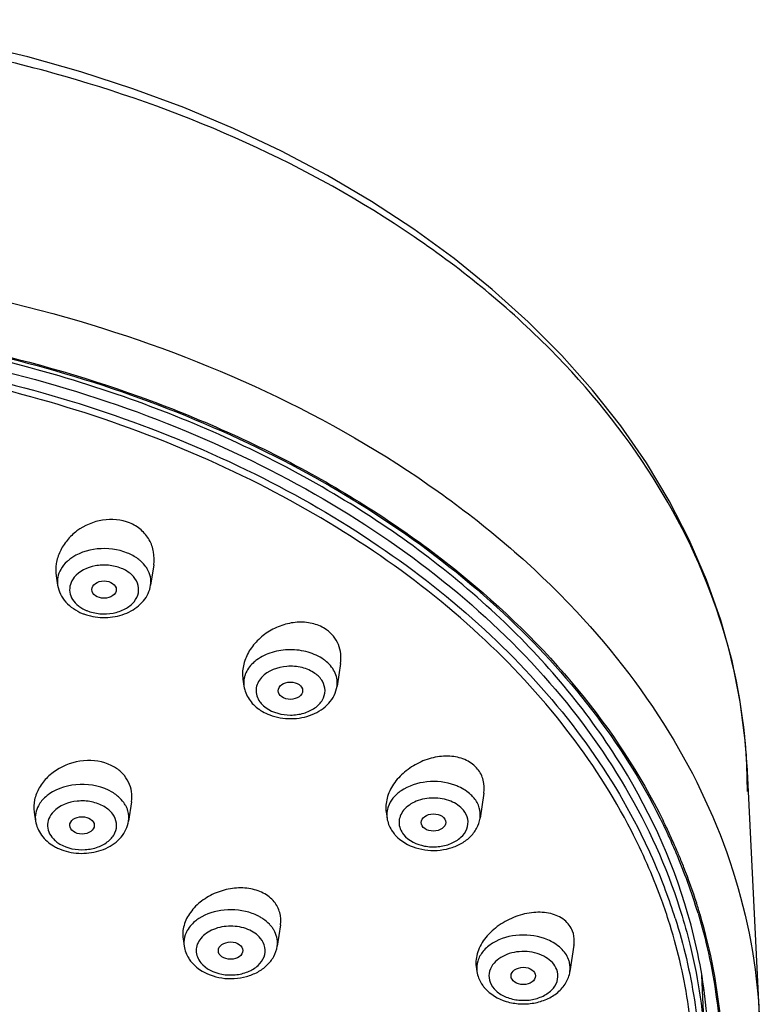
# Model space of a CAD drawing. Units: millimetres. Extents: x 72 to 8980, y -1552 to 626.
# Drawn here: x 7610 to 7640, y -210 to -170 of the extents above; entities that cross this region are included whole.
import ezdxf

# ---------------------------------------------------------------- set-up
doc = ezdxf.new("R2010")
doc.units = ezdxf.units.MM
doc.header["$MEASUREMENT"] = 0

msp = doc.modelspace()

# ---------------------------------------------------------------- linework, layer by layer
at = {"color": 7, "linetype": 'Continuous'}
for p, q in [((7615.858, -191.787), (7615.735, -192.608)), ((7611.914, -192.233), (7611.97, -192.608)), ((7623.418, -195.777), (7623.28, -196.701)), ((7619.47, -196.406), (7619.514, -196.701)), ((7639.871, -199.861), (7640.374, -210.032)), ((7639.898, -200.96), (7639.872, -199.868)), ((7629.221, -201.026), (7629.07, -202.036)), ((7614.959, -201.376), (7614.842, -202.154)), ((7611.022, -201.79), (7611.077, -202.154)), ((7625.269, -201.801), (7625.304, -202.036)), ((7620.987, -206.362), (7620.858, -207.224)), ((7617.047, -206.92), (7617.092, -207.224)), ((7632.869, -207.179), (7632.709, -208.249)), ((7628.912, -208.043), (7628.943, -208.249)), ((7638.031, -208.392), (7638.174, -211.28)), ((7630.341, -208.516), (7630.336, -208.499))]:
    msp.add_line(p, q, dxfattribs=at)
msp.add_lwpolyline([(7639.871, -199.854), (7639.813, -199.005), (7639.605, -197.333), (7639.274, -195.673), (7638.819, -194.023), (7638.241, -192.387), (7637.541, -190.774), (7636.726, -189.194), (7635.801, -187.657), (7634.769, -186.164), (7633.628, -184.714), (7632.379, -183.307), (7631.023, -181.946), (7629.566, -180.634), (7628.018, -179.381), (7626.388, -178.193), (7624.681, -177.075), (7622.894, -176.024), (7621.028, -175.038), (7619.086, -174.121), (7617.079, -173.278), (7615.02, -172.514), (7612.914, -171.829), (7610.761, -171.225), (7608.569, -170.702)], dxfattribs=at)
for centre, radius, start, end in [((7613.739, -192.204), 1.55, 243.1583, 247.8141), ((7613.779, -191.752), 2.156, 247.8101, 251.5322), ((7613.819, -191.632), 2.282, 251.5404, 256.7053), ((7621.784, -196.963), 1.651, 49.4411, 54.77), ((7621.183, -196.127), 1.84, 234.7705, 239.8053), ((7627.306, -202.761), 2.188, 65.5842, 69.9999), ((7613.745, -202.067), 1.117, 23.7817, 30.6919), ((7626.25, -201.895), 0.957, 183.8631, 188.5015), ((7613.621, -213.62), 24.54, 23.4037, 27.1585), ((7613.987, -213.259), 25.093, 25.1127, 26.3051), ((7614.08, -213.199), 24.918, 24.8925, 25.8242), ((7626.767, -201.707), 1.519, 219.2673, 224.8775), ((7614.237, -213.126), 24.744, 24.6669, 24.8917), ((7614.4, -213.066), 24.637, 22.9615, 25.1154), ((7614.456, -213.026), 24.503, 22.9092, 24.6693), ((7612.805, -201.478), 1.959, 239.3577, 244.6747), ((7614.724, -212.912), 24.212, 22.1615, 22.9071), ((7614.684, -212.944), 24.329, 22.6951, 22.9573), ((7614.848, -212.876), 24.151, 21.4728, 22.6963), ((7614.679, -213.159), 23.385, 17.6042, 23.3959), ((7614.946, -212.822), 23.973, 20.7465, 22.1625), ((7615.351, -212.682), 23.612, 17.7565, 21.4812), ((7615.392, -212.655), 23.496, 17.5339, 20.752), ((7615.767, -212.534), 23.102, 16.7213, 17.5266), ((7615.818, -212.528), 23.12, 16.4879, 17.7469), ((7619.244, -207.655), 1.858, 56.0392, 60.9658), ((7616.563, -212.32), 22.347, 4.9416, 16.5192), ((7619.642, -207.209), 1.256, 32.8777, 39.271), ((7619.725, -207.156), 1.158, 26.1488, 32.8776), ((7618.039, -207.082), 0.957, 183.8631, 188.5015), ((7618.555, -206.894), 1.519, 219.2673, 224.8775), ((7629.897, -208.107), 0.964, 185.7985, 188.5056), ((7630.167, -208.065), 1.238, 188.5677, 200.7854), ((7616.82, -207.644), 21.307, 356.1745, 357.0115)]:
    msp.add_arc(centre, radius, start, end, dxfattribs=at)
for centre, major_axis, ratio in [((7613.85, -192.786), (0.494, 0.003), 0.709048), ((7621.393, -196.879), (0.495, 0.004), 0.707074), ((7612.957, -202.332), (0.496, 0.002), 0.70748), ((7627.182, -202.214), (0.496, 0.003), 0.705122), ((7618.972, -207.401), (0.496, 0.002), 0.705996), ((7630.821, -208.425), (0.496, 0.002), 0.703706)]:
    msp.add_ellipse(centre, major_axis=major_axis, ratio=ratio, dxfattribs=at)
for points, knots in [([(7639.871, -199.86), (7639.773, -197.857), (7638.994, -193.77), (7636.225, -188.021), (7631.962, -182.784), (7624.343, -176.559), (7614.684, -172.31), (7604.1, -170.109), (7598.479, -169.717), (7595.638, -169.717)], [0, 0, 0, 0, 0.102865, 0.21038, 0.324064, 0.446365, 0.712259, 0.854299, 1, 1, 1, 1]), ([(7563.901, -188.815), (7568.277, -185.705), (7578.652, -180.992), (7595.638, -178.704), (7612.623, -180.992), (7622.998, -185.705), (7627.374, -188.815)], [0, 0, 0, 0, 0.240669, 0.5, 0.759331, 1, 1, 1, 1]), ([(7595.636, -181.639), (7597.333, -181.639), (7603.986, -181.914), (7610.606, -183.29), (7615.274, -184.971)], [0, 0, 0, 0, 0.254768, 1, 1, 1, 1]), ([(7595.638, -181.688), (7600.061, -181.688), (7608.736, -182.622), (7620.667, -186.753), (7630.39, -193.265), (7634.997, -199.22), (7636.509, -202.345)], [0, 0, 0, 0, 0.276788, 0.540847, 0.782771, 1, 1, 1, 1]), ([(7615.204, -185.179), (7613.68, -184.625), (7607.338, -182.656), (7600.652, -181.834), (7595.638, -181.834)], [0, 0, 0, 0, 0.244341, 1, 1, 1, 1]), ([(7595.638, -182.234), (7600.4, -182.234), (7607.509, -183.071), (7616.368, -185.881), (7622.364, -188.723), (7627.607, -192.244), (7631.948, -196.352), (7635.256, -200.938), (7636.732, -204.304), (7637.248, -206.001)], [0, 0, 0, 0, 0.280234, 0.415732, 0.545789, 0.66931, 0.785823, 0.895649, 1, 1, 1, 1]), ([(7595.638, -182.68), (7599.912, -182.68), (7608.296, -183.569), (7618.132, -186.917), (7624.945, -190.846), (7629.287, -194.249), (7632.855, -198.088), (7634.703, -200.952), (7635.455, -202.419)], [0, 0, 0, 0, 0.27573, 0.539137, 0.663411, 0.781618, 0.893649, 1, 1, 1, 1]), ([(7635.198, -202.556), (7634.449, -201.099), (7632.61, -198.256), (7629.063, -194.446), (7624.748, -191.068), (7617.979, -187.168), (7608.21, -183.845), (7599.883, -182.963), (7595.638, -182.963)], [0, 0, 0, 0, 0.106367, 0.218413, 0.33663, 0.460908, 0.724301, 1, 1, 1, 1]), ([(7637.486, -205.921), (7636.84, -203.678), (7634.749, -199.214), (7629.761, -193.416), (7623.117, -188.565), (7617.954, -186.177), (7615.204, -185.179)], [0, 0, 0, 0, 0.222323, 0.461743, 0.721343, 1, 1, 1, 1]), ([(7615.274, -184.971), (7617.667, -185.833), (7622.207, -187.852), (7628.24, -191.839), (7633.119, -196.578), (7635.548, -200.25), (7636.482, -202.138)], [0, 0, 0, 0, 0.273377, 0.531649, 0.773512, 1, 1, 1, 1]), ([(7627.374, -188.815), (7629.276, -190.167), (7632.748, -193.108), (7636.852, -198.316), (7639.525, -204.01), (7640.275, -208.043), (7640.373, -210.026)], [0, 0, 0, 0, 0.272425, 0.52756, 0.768245, 1, 1, 1, 1]), ([(7614.882, -190.087), (7614.544, -189.949), (7613.762, -189.882), (7612.88, -190.265), (7612.339, -190.775), (7612.049, -191.23), (7611.893, -191.726), (7611.889, -192.069), (7611.914, -192.233)], [0, 0, 0, 0, 0.253874, 0.514941, 0.642824, 0.766253, 0.884975, 1, 1, 1, 1]), ([(7615.858, -191.785), (7615.884, -191.613), (7615.883, -191.26), (7615.706, -190.76), (7615.363, -190.343), (7615.051, -190.156), (7614.882, -190.087)], [0, 0, 0, 0, 0.247466, 0.492111, 0.740941, 1, 1, 1, 1]), ([(7614.799, -191.307), (7614.416, -191.151), (7613.582, -191.047), (7612.775, -191.319), (7612.462, -191.558)], [0, 0, 0, 0, 0.512344, 1, 1, 1, 1]), ([(7615.341, -191.639), (7615.303, -191.605), (7615.138, -191.471), (7614.949, -191.368), (7614.799, -191.307)], [0, 0, 0, 0, 0.239158, 1, 1, 1, 1]), ([(7612.462, -191.558), (7612.424, -191.587), (7612.282, -191.706), (7612.162, -191.851), (7612.095, -191.969)], [0, 0, 0, 0, 0.262773, 1, 1, 1, 1]), ([(7615.6, -191.952), (7615.584, -191.924), (7615.51, -191.81), (7615.417, -191.708), (7615.341, -191.639)], [0, 0, 0, 0, 0.241731, 1, 1, 1, 1]), ([(7612.095, -191.969), (7612.04, -192.066), (7611.959, -192.276), (7611.954, -192.501), (7611.97, -192.608)], [0, 0, 0, 0, 0.507928, 1, 1, 1, 1]), ([(7614.551, -191.927), (7614.387, -191.86), (7614.031, -191.779), (7613.351, -191.807), (7612.846, -192.04), (7612.643, -192.289)], [0, 0, 0, 0, 0.26017, 0.526995, 1, 1, 1, 1]), ([(7613.154, -193.638), (7613.482, -193.773), (7614.046, -193.819), (7614.698, -193.6), (7615.074, -193.314), (7615.275, -192.926), (7615.232, -192.501), (7614.965, -192.144), (7614.7, -191.988), (7614.551, -191.927)], [0, 0, 0, 0, 0.284747, 0.42323, 0.546714, 0.654998, 0.758311, 0.871016, 1, 1, 1, 1]), ([(7615.735, -192.608), (7615.752, -192.498), (7615.745, -192.266), (7615.659, -192.051), (7615.6, -191.952)], [0, 0, 0, 0, 0.491458, 1, 1, 1, 1]), ([(7612.643, -192.289), (7612.573, -192.374), (7612.465, -192.565), (7612.439, -192.895), (7612.565, -193.208), (7612.724, -193.374), (7612.817, -193.446)], [0, 0, 0, 0, 0.250714, 0.487064, 0.730983, 1, 1, 1, 1]), ([(7611.97, -192.608), (7611.988, -192.733), (7612.067, -192.981), (7612.367, -193.418), (7612.716, -193.646), (7612.965, -193.748)], [0, 0, 0, 0, 0.241466, 0.487185, 1, 1, 1, 1]), ([(7613.294, -193.852), (7613.555, -193.914), (7614.097, -193.948), (7614.862, -193.746), (7615.481, -193.297), (7615.701, -192.839), (7615.735, -192.608)], [0, 0, 0, 0, 0.265195, 0.525231, 0.769053, 1, 1, 1, 1]), ([(7612.817, -193.446), (7612.834, -193.459), (7612.904, -193.511), (7612.98, -193.556), (7613.039, -193.586)], [0, 0, 0, 0, 0.243804, 1, 1, 1, 1]), ([(7622.854, -194.412), (7622.7, -194.303), (7622.336, -194.139), (7621.733, -194.078), (7621.114, -194.187), (7620.535, -194.448), (7620.041, -194.834), (7619.673, -195.314), (7619.461, -195.853), (7619.444, -196.231), (7619.471, -196.409)], [0, 0, 0, 0, 0.118854, 0.245108, 0.376653, 0.509845, 0.640999, 0.767161, 0.886698, 1, 1, 1, 1]), ([(7623.419, -195.773), (7623.457, -195.52), (7623.408, -194.981), (7623.062, -194.56), (7622.854, -194.412)], [0, 0, 0, 0, 0.500579, 1, 1, 1, 1]), ([(7622.736, -195.614), (7622.549, -195.482), (7622.105, -195.282), (7621.38, -195.188), (7620.657, -195.291), (7620.218, -195.497), (7620.034, -195.632)], [0, 0, 0, 0, 0.241158, 0.500848, 0.760091, 1, 1, 1, 1]), ([(7620.034, -195.632), (7619.98, -195.671), (7619.787, -195.83), (7619.633, -196.043), (7619.568, -196.214)], [0, 0, 0, 0, 0.267886, 1, 1, 1, 1]), ([(7622.385, -196.178), (7622.23, -196.068), (7621.854, -195.911), (7621.088, -195.847), (7620.477, -196.065), (7620.225, -196.339)], [0, 0, 0, 0, 0.247972, 0.514764, 1, 1, 1, 1]), ([(7623.28, -196.701), (7623.306, -196.526), (7623.251, -196.135), (7623.005, -195.835), (7622.857, -195.708)], [0, 0, 0, 0, 0.475856, 1, 1, 1, 1]), ([(7619.568, -196.214), (7619.554, -196.253), (7619.504, -196.41), (7619.496, -196.58), (7619.514, -196.701)], [0, 0, 0, 0, 0.254662, 1, 1, 1, 1]), ([(7620.225, -196.339), (7620.162, -196.408), (7620.056, -196.56), (7619.985, -196.824), (7620.017, -197.093), (7620.101, -197.254), (7620.154, -197.328)], [0, 0, 0, 0, 0.261442, 0.505558, 0.746537, 1, 1, 1, 1]), ([(7620.409, -197.575), (7620.69, -197.773), (7621.238, -197.912), (7621.925, -197.817), (7622.384, -197.611), (7622.709, -197.288), (7622.834, -196.877), (7622.71, -196.465), (7622.505, -196.263), (7622.385, -196.178)], [0, 0, 0, 0, 0.275384, 0.41983, 0.553943, 0.671909, 0.776976, 0.882026, 1, 1, 1, 1]), ([(7619.514, -196.701), (7619.542, -196.885), (7619.688, -197.248), (7619.964, -197.519), (7620.121, -197.63)], [0, 0, 0, 0, 0.491033, 1, 1, 1, 1]), ([(7620.557, -197.86), (7620.828, -197.963), (7621.416, -198.061), (7622.271, -197.908), (7622.876, -197.519), (7623.181, -197.078), (7623.261, -196.828), (7623.28, -196.701)], [0, 0, 0, 0, 0.261589, 0.522766, 0.767593, 0.884809, 1, 1, 1, 1]), ([(7620.154, -197.328), (7620.171, -197.351), (7620.245, -197.444), (7620.336, -197.523), (7620.409, -197.575)], [0, 0, 0, 0, 0.240613, 1, 1, 1, 1]), ([(7628.97, -200.049), (7628.851, -199.903), (7628.522, -199.656), (7627.911, -199.503), (7627.244, -199.546), (7626.588, -199.769), (7626.005, -200.144), (7625.551, -200.636), (7625.275, -201.203), (7625.241, -201.614), (7625.269, -201.802)], [0, 0, 0, 0, 0.111229, 0.232405, 0.363133, 0.499218, 0.635246, 0.766069, 0.887886, 1, 1, 1, 1]), ([(7614.266, -199.972), (7613.944, -199.781), (7613.144, -199.611), (7612.183, -199.891), (7611.556, -200.354), (7611.208, -200.79), (7611.012, -201.281), (7610.998, -201.628), (7611.022, -201.791)], [0, 0, 0, 0, 0.252165, 0.518752, 0.648906, 0.772558, 0.88902, 1, 1, 1, 1]), ([(7614.959, -201.374), (7614.979, -201.239), (7614.981, -200.963), (7614.858, -200.567), (7614.615, -200.221), (7614.39, -200.045), (7614.266, -199.972)], [0, 0, 0, 0, 0.246697, 0.490703, 0.73971, 1, 1, 1, 1]), ([(7629.221, -201.022), (7629.247, -200.85), (7629.237, -200.497), (7629.077, -200.18), (7628.97, -200.049)], [0, 0, 0, 0, 0.50771, 1, 1, 1, 1]), ([(7614.177, -200.988), (7613.793, -200.761), (7612.882, -200.564), (7611.978, -200.814), (7611.62, -201.067)], [0, 0, 0, 0, 0.503951, 1, 1, 1, 1]), ([(7628.054, -200.706), (7627.694, -200.574), (7626.922, -200.489), (7626.175, -200.726), (7625.872, -200.932)], [0, 0, 0, 0, 0.511098, 1, 1, 1, 1]), ([(7628.826, -201.226), (7628.788, -201.179), (7628.612, -200.992), (7628.389, -200.851), (7628.21, -200.769)], [0, 0, 0, 0, 0.235464, 1, 1, 1, 1]), ([(7611.62, -201.067), (7611.574, -201.1), (7611.407, -201.231), (7611.265, -201.398), (7611.191, -201.536)], [0, 0, 0, 0, 0.264777, 1, 1, 1, 1]), ([(7614.429, -201.169), (7614.41, -201.153), (7614.33, -201.087), (7614.244, -201.028), (7614.177, -200.988)], [0, 0, 0, 0, 0.244517, 1, 1, 1, 1]), ([(7614.706, -201.496), (7614.688, -201.467), (7614.61, -201.347), (7614.511, -201.241), (7614.429, -201.169)], [0, 0, 0, 0, 0.241125, 1, 1, 1, 1]), ([(7625.872, -200.932), (7625.75, -201.016), (7625.535, -201.204), (7625.39, -201.453), (7625.347, -201.58)], [0, 0, 0, 0, 0.523964, 1, 1, 1, 1]), ([(7628.397, -201.718), (7628.265, -201.556), (7627.872, -201.301), (7627.186, -201.183), (7626.499, -201.301), (7626.108, -201.557), (7625.976, -201.719)], [0, 0, 0, 0, 0.234217, 0.50008, 0.765909, 1, 1, 1, 1]), ([(7629.07, -202.036), (7629.09, -201.898), (7629.067, -201.599), (7628.92, -201.341), (7628.826, -201.226)], [0, 0, 0, 0, 0.485208, 1, 1, 1, 1]), ([(7611.191, -201.536), (7611.139, -201.631), (7611.065, -201.834), (7611.061, -202.051), (7611.077, -202.154)], [0, 0, 0, 0, 0.50725, 1, 1, 1, 1]), ([(7613.857, -201.573), (7613.7, -201.48), (7613.337, -201.35), (7612.61, -201.313), (7612.044, -201.523), (7611.801, -201.777)], [0, 0, 0, 0, 0.251168, 0.517064, 1, 1, 1, 1]), ([(7612.061, -203.086), (7612.361, -203.264), (7612.917, -203.371), (7613.598, -203.235), (7614.032, -203.002), (7614.32, -202.656), (7614.39, -202.234), (7614.214, -201.837), (7613.988, -201.65), (7613.857, -201.573)], [0, 0, 0, 0, 0.279476, 0.422413, 0.553171, 0.667584, 0.771302, 0.878354, 1, 1, 1, 1]), ([(7614.842, -202.154), (7614.862, -202.02), (7614.849, -201.83), (7614.786, -201.659), (7614.767, -201.616)], [0, 0, 0, 0, 0.743952, 1, 1, 1, 1]), ([(7625.347, -201.58), (7625.336, -201.611), (7625.3, -201.734), (7625.289, -201.864), (7625.295, -201.959)], [0, 0, 0, 0, 0.253758, 1, 1, 1, 1]), ([(7611.801, -201.777), (7611.724, -201.858), (7611.598, -202.041), (7611.539, -202.367), (7611.631, -202.687), (7611.774, -202.862), (7611.859, -202.938)], [0, 0, 0, 0, 0.25707, 0.495608, 0.73665, 1, 1, 1, 1]), ([(7625.304, -202.036), (7625.329, -202.208), (7625.416, -202.434), (7625.553, -202.622), (7625.59, -202.668)], [0, 0, 0, 0, 0.745748, 1, 1, 1, 1]), ([(7625.976, -201.719), (7625.918, -201.79), (7625.824, -201.946), (7625.773, -202.212), (7625.824, -202.479), (7625.919, -202.634), (7625.977, -202.706)], [0, 0, 0, 0, 0.257413, 0.499896, 0.742553, 1, 1, 1, 1]), ([(7625.927, -202.976), (7626.192, -203.159), (7626.834, -203.389), (7627.673, -203.339), (7628.282, -203.099), (7628.667, -202.826), (7628.95, -202.467), (7629.048, -202.181), (7629.07, -202.036)], [0, 0, 0, 0, 0.254179, 0.517085, 0.64476, 0.767114, 0.884881, 1, 1, 1, 1]), ([(7625.977, -202.706), (7626.18, -202.955), (7626.685, -203.188), (7627.365, -203.215), (7627.88, -203.098), (7628.299, -202.85), (7628.567, -202.493), (7628.61, -202.069), (7628.482, -201.822), (7628.397, -201.718)], [0, 0, 0, 0, 0.258372, 0.404153, 0.546269, 0.67537, 0.788204, 0.891603, 1, 1, 1, 1]), ([(7611.077, -202.154), (7611.107, -202.36), (7611.286, -202.768), (7611.62, -203.052), (7611.807, -203.163)], [0, 0, 0, 0, 0.488897, 1, 1, 1, 1]), ([(7612.315, -203.377), (7612.58, -203.451), (7613.136, -203.502), (7613.929, -203.315), (7614.477, -202.929), (7614.752, -202.509), (7614.825, -202.273), (7614.842, -202.154)], [0, 0, 0, 0, 0.263799, 0.523817, 0.76753, 0.884627, 1, 1, 1, 1]), ([(7636.7, -206.175), (7636.601, -205.867), (7636.177, -204.631), (7635.648, -203.431), (7635.198, -202.556)], [0, 0, 0, 0, 0.247229, 1, 1, 1, 1]), ([(7611.859, -202.938), (7611.874, -202.952), (7611.938, -203.006), (7612.007, -203.054), (7612.061, -203.086)], [0, 0, 0, 0, 0.244012, 1, 1, 1, 1]), ([(7620.736, -205.424), (7620.618, -205.279), (7620.296, -205.031), (7619.698, -204.853), (7619.035, -204.856), (7618.377, -205.034), (7617.79, -205.365), (7617.332, -205.818), (7617.054, -206.352), (7617.02, -206.742), (7617.047, -206.921)], [0, 0, 0, 0, 0.113063, 0.236962, 0.3702, 0.507797, 0.64368, 0.772439, 0.890888, 1, 1, 1, 1]), ([(7620.987, -206.359), (7621.012, -206.195), (7620.998, -205.854), (7620.84, -205.551), (7620.736, -205.424)], [0, 0, 0, 0, 0.50227, 1, 1, 1, 1]), ([(7619.843, -205.893), (7619.488, -205.764), (7618.727, -205.677), (7617.989, -205.903), (7617.686, -206.103)], [0, 0, 0, 0, 0.510251, 1, 1, 1, 1]), ([(7620.146, -206.031), (7620.122, -206.017), (7620.024, -205.966), (7619.922, -205.922), (7619.843, -205.893)], [0, 0, 0, 0, 0.245306, 1, 1, 1, 1]), ([(7632.816, -206.613), (7632.75, -206.439), (7632.499, -206.111), (7631.912, -205.859), (7631.22, -205.826), (7630.501, -205.996), (7629.832, -206.344), (7629.29, -206.833), (7628.941, -207.414), (7628.884, -207.85), (7628.913, -208.046)], [0, 0, 0, 0, 0.104081, 0.218382, 0.346853, 0.485596, 0.627403, 0.764282, 0.889279, 1, 1, 1, 1]), ([(7637.248, -206.001), (7637.379, -206.433), (7637.849, -208.159), (7638.108, -209.944), (7638.174, -211.28)], [0, 0, 0, 0, 0.252456, 1, 1, 1, 1]), ([(7638.311, -210.844), (7638.29, -210.43), (7638.16, -208.769), (7637.833, -207.124), (7637.486, -205.921)], [0, 0, 0, 0, 0.248531, 1, 1, 1, 1]), ([(7637.893, -205.887), (7638.01, -206.276), (7638.432, -207.832), (7638.687, -209.434), (7638.776, -210.636)], [0, 0, 0, 0, 0.252231, 1, 1, 1, 1]), ([(7636.969, -206.086), (7637.311, -207.165), (7637.83, -209.366), (7638.081, -212.739), (7637.795, -216.112), (7636.975, -219.437), (7635.634, -222.673), (7633.134, -226.886), (7628.737, -231.716), (7621.958, -236.409), (7611.053, -241.172), (7601.829, -242.579), (7595.638, -242.579)], [0, 0, 0, 0, 0.053296, 0.105966, 0.158657, 0.212015, 0.266632, 0.322996, 0.442065, 0.570778, 0.708448, 1, 1, 1, 1]), ([(7595.638, -242.494), (7601.796, -242.494), (7610.973, -241.094), (7621.818, -236.351), (7628.557, -231.679), (7632.925, -226.871), (7635.406, -222.677), (7636.734, -219.457), (7637.543, -216.147), (7637.821, -212.792), (7637.564, -209.436), (7637.042, -207.248), (7636.7, -206.175)], [0, 0, 0, 0, 0.291581, 0.429251, 0.557949, 0.676993, 0.733346, 0.787953, 0.841307, 0.894001, 0.946682, 1, 1, 1, 1]), ([(7617.686, -206.103), (7617.63, -206.139), (7617.431, -206.286), (7617.266, -206.482), (7617.186, -206.645)], [0, 0, 0, 0, 0.267307, 1, 1, 1, 1]), ([(7620.185, -206.905), (7620.053, -206.743), (7619.661, -206.488), (7618.974, -206.37), (7618.288, -206.489), (7617.896, -206.744), (7617.764, -206.906)], [0, 0, 0, 0, 0.234217, 0.50008, 0.765909, 1, 1, 1, 1]), ([(7620.615, -206.414), (7620.592, -206.386), (7620.493, -206.274), (7620.376, -206.178), (7620.282, -206.114)], [0, 0, 0, 0, 0.240522, 1, 1, 1, 1]), ([(7617.186, -206.645), (7617.167, -206.685), (7617.1, -206.843), (7617.075, -207.019), (7617.084, -207.147)], [0, 0, 0, 0, 0.256966, 1, 1, 1, 1]), ([(7620.858, -207.224), (7620.873, -207.127), (7620.872, -206.926), (7620.809, -206.735), (7620.765, -206.645)], [0, 0, 0, 0, 0.493782, 1, 1, 1, 1]), ([(7631.812, -206.965), (7631.455, -206.812), (7630.671, -206.691), (7629.9, -206.902), (7629.579, -207.101)], [0, 0, 0, 0, 0.506648, 1, 1, 1, 1]), ([(7632.87, -207.175), (7632.877, -207.127), (7632.894, -206.938), (7632.865, -206.744), (7632.816, -206.613)], [0, 0, 0, 0, 0.259605, 1, 1, 1, 1]), ([(7617.092, -207.224), (7617.118, -207.396), (7617.205, -207.621), (7617.341, -207.81), (7617.379, -207.856)], [0, 0, 0, 0, 0.745748, 1, 1, 1, 1]), ([(7617.764, -206.906), (7617.706, -206.978), (7617.612, -207.134), (7617.561, -207.4), (7617.613, -207.666), (7617.707, -207.822), (7617.765, -207.893)], [0, 0, 0, 0, 0.257413, 0.499896, 0.742553, 1, 1, 1, 1]), ([(7617.716, -208.164), (7617.981, -208.347), (7618.623, -208.576), (7619.461, -208.527), (7620.071, -208.287), (7620.455, -208.013), (7620.738, -207.654), (7620.837, -207.368), (7620.858, -207.224)], [0, 0, 0, 0, 0.254179, 0.517085, 0.64476, 0.767114, 0.884881, 1, 1, 1, 1]), ([(7617.765, -207.893), (7617.969, -208.142), (7618.474, -208.375), (7619.154, -208.403), (7619.668, -208.285), (7620.088, -208.038), (7620.355, -207.68), (7620.398, -207.257), (7620.271, -207.01), (7620.185, -206.905)], [0, 0, 0, 0, 0.258372, 0.404153, 0.546269, 0.67537, 0.788204, 0.891603, 1, 1, 1, 1]), ([(7629.579, -207.101), (7629.436, -207.189), (7629.185, -207.395), (7629.02, -207.68), (7628.976, -207.824)], [0, 0, 0, 0, 0.527104, 1, 1, 1, 1]), ([(7632.655, -207.762), (7632.59, -207.59), (7632.349, -207.258), (7632.004, -207.048), (7631.812, -206.965)], [0, 0, 0, 0, 0.467356, 1, 1, 1, 1]), ([(7632.176, -208.169), (7632.097, -207.962), (7631.825, -207.69), (7631.374, -207.5), (7630.97, -207.427), (7630.553, -207.441), (7630.054, -207.565), (7629.719, -207.784), (7629.58, -207.978)], [0, 0, 0, 0, 0.221029, 0.35042, 0.487654, 0.627036, 0.762373, 1, 1, 1, 1]), ([(7629.58, -207.978), (7629.508, -208.079), (7629.403, -208.312), (7629.434, -208.568), (7629.477, -208.68)], [0, 0, 0, 0, 0.508791, 1, 1, 1, 1]), ([(7632.709, -208.249), (7632.727, -208.128), (7632.719, -207.958), (7632.67, -207.801), (7632.655, -207.762)], [0, 0, 0, 0, 0.745813, 1, 1, 1, 1]), ([(7629.251, -208.906), (7629.476, -209.17), (7629.97, -209.454), (7630.681, -209.575), (7631.242, -209.545), (7631.771, -209.39), (7632.227, -209.115), (7632.567, -208.729), (7632.685, -208.41), (7632.709, -208.249)], [0, 0, 0, 0, 0.246166, 0.378147, 0.511214, 0.641228, 0.765569, 0.884421, 1, 1, 1, 1]), ([(7629.477, -208.68), (7629.526, -208.811), (7629.713, -209.064), (7630.133, -209.31), (7630.646, -209.429), (7631.183, -209.405), (7631.672, -209.241), (7632.048, -208.955), (7632.249, -208.568), (7632.221, -208.289), (7632.176, -208.169)], [0, 0, 0, 0, 0.112409, 0.241005, 0.382578, 0.527799, 0.665882, 0.789012, 0.896978, 1, 1, 1, 1]), ([(7629.01, -208.504), (7629.051, -208.614), (7629.128, -208.753), (7629.225, -208.876), (7629.251, -208.906)], [0, 0, 0, 0, 0.747034, 1, 1, 1, 1])]:
    msp.add_open_spline(points, degree=3, knots=knots, dxfattribs=at)
for points in [[(7620.257, -197.717), (7620.353, -197.773), (7620.453, -197.82), (7620.557, -197.86)], [(7625.69, -202.779), (7625.762, -202.852), (7625.843, -202.918), (7625.927, -202.976)], [(7611.967, -203.248), (7612.079, -203.301), (7612.196, -203.344), (7612.315, -203.377)], [(7617.478, -207.966), (7617.551, -208.039), (7617.631, -208.105), (7617.716, -208.164)], [(7628.976, -207.824), (7628.939, -207.946), (7628.925, -208.077), (7628.938, -208.204)]]:
    msp.add_open_spline(points, degree=3, dxfattribs=at)

doc.saveas('drawing.dxf')
